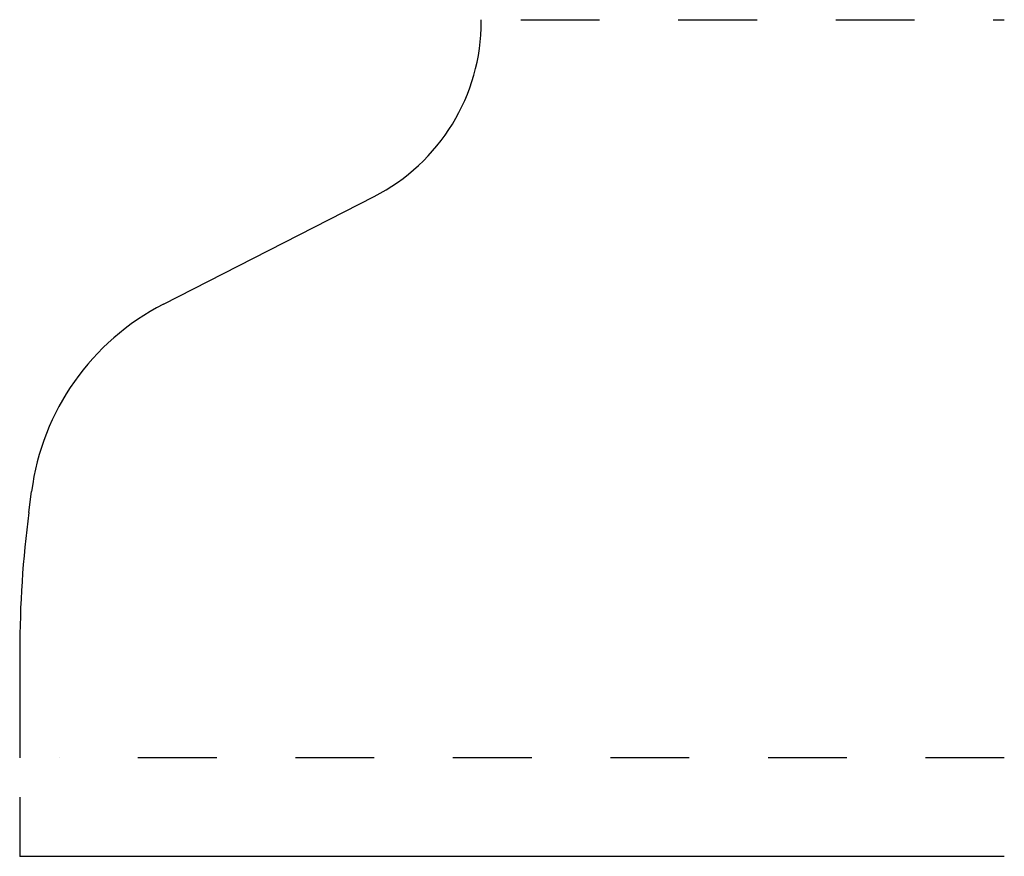
# Model space of a CAD drawing. Extents: x -1 to 0.25, y 0.39 to 1.45.
import ezdxf

# ---------------------------------------------------------------- set-up
doc = ezdxf.new("R2010")
doc.units = 0
doc.linetypes.add('DASHED', pattern=[0.2, 0.1, -0.1])
doc.layers.add('PATTERN__0072', color=7, linetype='CONTINUOUS')

msp = doc.modelspace()

# ---------------------------------------------------------------- linework, layer by layer
at = {"layer": 'PATTERN__0072', "color": 3, "linetype": 'CONTINUOUS'}
for p, q in [((-0.4152, 1.45), (-0.4152, 1.452)), ((-0.8189, 1.0906), (-0.5513, 1.2275)), ((-0.9897, 0.8263), (-0.9862, 0.853)), ((-1.0012, 0.6498), (-1.0012, 0.5145))]:
    msp.add_line(p, q, dxfattribs=at)
at = {"layer": 'PATTERN__0072', "color": 15, "linetype": 'DASHED'}
for p, q in [((-0.3652, 1.452), (0.2488, 1.452)), ((0.2488, 0.5145), (-0.9512, 0.5145))]:
    msp.add_line(p, q, dxfattribs=at)
at = {"layer": 'PATTERN__0072', "color": 23, "linetype": 'CONTINUOUS'}
for p in [(-1.0013, 0.4645), (0.2488, 0.3895)]:
    msp.add_line(p, (-1.0013, 0.3895), dxfattribs=at)
at = {"layer": 'PATTERN__0072', "color": 6, "linetype": 'CONTINUOUS'}
for centre, radius, start, end in [((-0.6652, 1.45), 0.25, 297.0969, 360), ((-0.6768, 0.8128), 0.312, 117.0969, 172.5954), ((0.3738, 0.6491), 1.375, 172.5955, 179.9713)]:
    msp.add_arc(centre, radius, start, end, dxfattribs=at)

doc.saveas('drawing.dxf')
